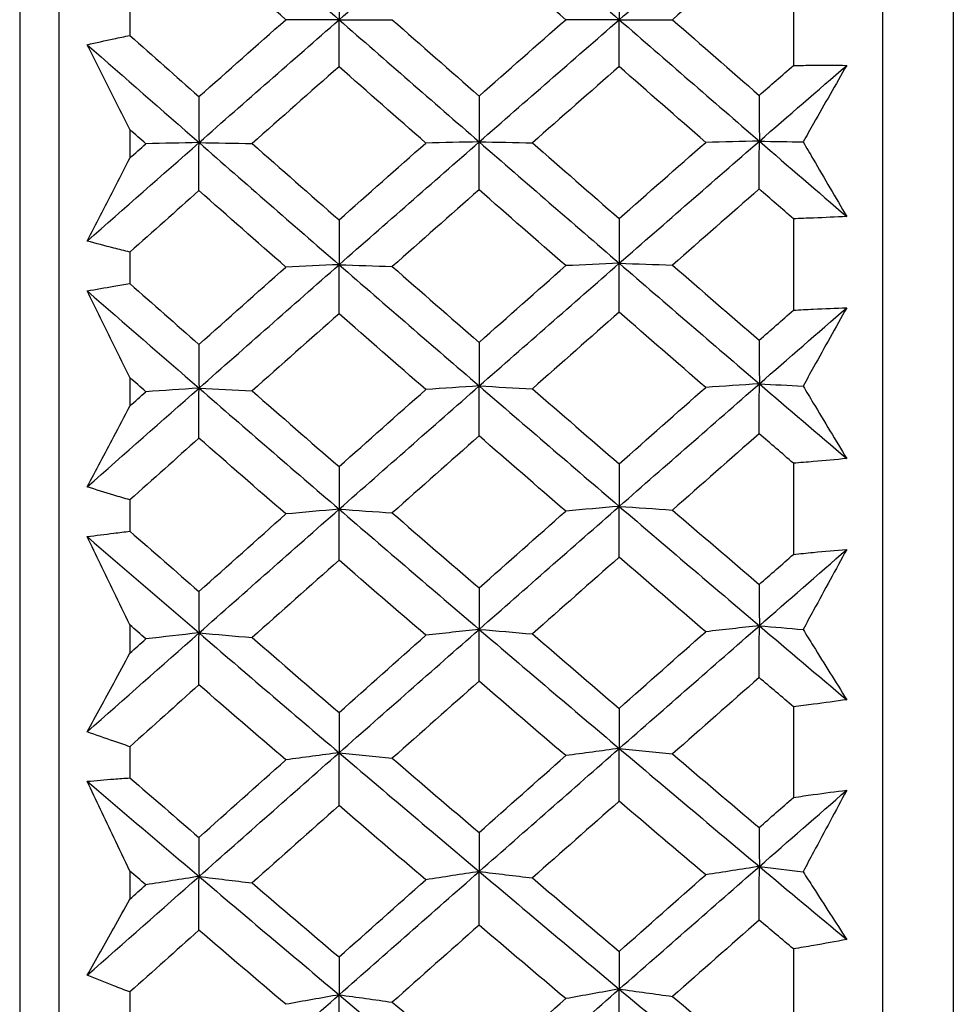
# Model space of a CAD drawing. Units: millimetres. Extents: x 24 to 867, y 24 to 606.
# Drawn here: x 150 to 155, y 148 to 153 of the extents above; entities that cross this region are included whole.
import ezdxf

# ---------------------------------------------------------------- set-up
doc = ezdxf.new("R2010")
doc.units = ezdxf.units.MM
doc.header["$LTSCALE"] = 3
doc.layers.add('Visible (ISO)', color=7, linetype='Continuous', lineweight=25, true_color=0x00003f)

msp = doc.modelspace()

# ---------------------------------------------------------------- linework, layer by layer
at = {"layer": 'Visible (ISO)'}
for p, q in [((150.2825, 181.1003), (150.2825, 125.4055)), ((154.8439, 180.9888), (154.8439, 125.517)), ((154.4825, 180.6274), (154.4825, 125.8784)), ((150.0825, 178.5029), (150.0825, 128.0029)), ((154.0282, 153.4863), (154.0282, 153.0195)), ((150.6439, 153.3332), (150.6439, 153.1726)), ((151.7115, 153.2529), (151.4397, 153.2529)), ((151.7115, 153.2529), (151.9827, 153.2529)), ((153.1404, 153.2529), (152.8674, 153.2529)), ((153.1404, 153.2529), (153.4121, 153.2529)), ((150.6439, 152.6926), (150.6439, 152.5473)), ((154.0282, 152.2378), (154.0282, 151.7715)), ((150.6439, 152.0675), (150.6439, 151.9071)), ((150.6439, 151.4279), (150.6439, 151.2828)), ((154.0282, 150.9914), (154.0282, 150.5265)), ((150.6439, 150.8042), (150.6439, 150.6443)), ((150.6439, 150.1668), (150.6439, 150.0223)), ((154.0282, 149.7495), (154.0282, 149.2869)), ((150.6439, 149.5459), (150.6439, 149.3868)), ((150.6439, 148.9119), (150.6439, 148.7683)), ((154.0282, 148.5147), (154.0282, 148.0554)), ((150.6439, 148.295), (150.6439, 148.137))]:
    msp.add_line(p, q, dxfattribs=at)
for points in [[(150.997, 153.8795), (151.2351, 153.6701), (151.4733, 153.4612), (151.7115, 153.2529)], [(151.7115, 153.2529), (151.9496, 153.4612), (152.1878, 153.6689), (152.4259, 153.8759)], [(152.4259, 153.8759), (152.6641, 153.6676), (152.9022, 153.46), (153.1404, 153.2529)], [(153.1404, 153.2529), (153.3785, 153.46), (153.6167, 153.6664), (153.8549, 153.8722)], [(151.4397, 153.2529), (151.292, 153.3835), (151.1444, 153.5142), (150.9968, 153.6451)], [(152.8674, 153.2529), (152.72, 153.3824), (152.5726, 153.5122), (152.4253, 153.6421)], [(153.8538, 153.639), (153.7065, 153.5105), (153.5593, 153.3818), (153.4121, 153.2529)], [(151.7111, 153.4924), (151.7112, 153.4126), (151.7113, 153.3327), (151.7115, 153.2529)], [(153.1396, 153.4918), (153.1398, 153.4122), (153.1401, 153.3325), (153.1404, 153.2529)], [(150.9968, 152.8607), (151.1444, 152.9916), (151.292, 153.1223), (151.4397, 153.2529)], [(150.997, 152.6263), (151.2351, 152.8357), (151.4733, 153.0446), (151.7115, 153.2529)], [(151.7111, 153.0133), (151.7112, 153.0932), (151.7113, 153.173), (151.7115, 153.2529)], [(151.7115, 153.2529), (151.9496, 153.0446), (152.1878, 152.8369), (152.4259, 152.6299)], [(151.9827, 153.2529), (152.1302, 153.123), (152.2777, 152.9932), (152.4253, 152.8637)], [(152.4253, 152.8637), (152.5726, 152.9936), (152.72, 153.1233), (152.8674, 153.2529)], [(152.4259, 152.6299), (152.6641, 152.8381), (152.9022, 153.0458), (153.1404, 153.2529)], [(153.1396, 153.0139), (153.1398, 153.0936), (153.1401, 153.1732), (153.1404, 153.2529)], [(153.1404, 153.2529), (153.3785, 153.0458), (153.6167, 152.8394), (153.8549, 152.6336)], [(153.4121, 153.2529), (153.5593, 153.124), (153.7066, 152.9953), (153.8538, 152.8668)], [(150.6439, 153.1726), (150.7615, 153.0685), (150.8791, 152.9645), (150.9968, 152.8607)], [(150.4274, 153.1255), (150.6173, 152.9587), (150.8071, 152.7923), (150.997, 152.6263)], [(151.7111, 153.0133), (151.5633, 152.8829), (151.4156, 152.7523), (151.268, 152.6215)], [(152.1536, 152.6238), (152.006, 152.7534), (151.8585, 152.8833), (151.7111, 153.0133)], [(153.1396, 153.0139), (152.9921, 152.8845), (152.8447, 152.7549), (152.6974, 152.6252)], [(153.5812, 152.6275), (153.4339, 152.7561), (153.2867, 152.8849), (153.1396, 153.0139)], [(153.8538, 152.8668), (153.9119, 152.9177), (153.9701, 152.9686), (154.0282, 153.0195)], [(153.8549, 152.6336), (154.0033, 152.7626), (154.1518, 152.8915), (154.3003, 153.0201)], [(150.9968, 152.8607), (150.9969, 152.7825), (150.9969, 152.7044), (150.997, 152.6263)], [(152.4253, 152.8637), (152.4255, 152.7858), (152.4257, 152.7078), (152.4259, 152.6299)], [(153.8538, 152.8668), (153.8542, 152.789), (153.8545, 152.7113), (153.8549, 152.6336)], [(150.7259, 152.6202), (150.6986, 152.6443), (150.6713, 152.6685), (150.6439, 152.6926)], [(151.7115, 152.0036), (151.9496, 152.2129), (152.1878, 152.4217), (152.4259, 152.6299)], [(152.4259, 152.6299), (152.3346, 152.6279), (152.2438, 152.6258), (152.1536, 152.6238)], [(152.4253, 152.3853), (152.4255, 152.4668), (152.4257, 152.5484), (152.4259, 152.6299)], [(152.4259, 152.6299), (152.5169, 152.6283), (152.6074, 152.6268), (152.6974, 152.6252)], [(152.4259, 152.6299), (152.6641, 152.4229), (152.9022, 152.2165), (153.1404, 152.0109)], [(153.1404, 152.0109), (153.3785, 152.219), (153.6167, 152.4265), (153.8549, 152.6336)], [(153.8549, 152.6336), (153.7631, 152.6315), (153.6719, 152.6295), (153.5812, 152.6275)], [(153.8538, 152.3896), (153.8542, 152.4709), (153.8545, 152.5522), (153.8549, 152.6336)], [(153.8549, 152.6336), (154.0033, 152.5052), (154.1518, 152.3772), (154.3003, 152.2494)], [(153.8549, 152.6336), (153.9295, 152.6323), (154.0038, 152.631), (154.0778, 152.6297)], [(150.4274, 152.1243), (150.6173, 152.292), (150.8071, 152.4593), (150.997, 152.6263)], [(150.6439, 152.5473), (150.6713, 152.5716), (150.6986, 152.5959), (150.7259, 152.6202)], [(150.997, 152.6263), (150.9061, 152.6242), (150.8157, 152.6222), (150.7259, 152.6202)], [(150.9968, 152.3811), (150.9969, 152.4628), (150.9969, 152.5445), (150.997, 152.6263)], [(150.997, 152.6263), (151.0878, 152.6247), (151.1781, 152.6231), (151.268, 152.6215)], [(150.997, 152.6263), (151.2351, 152.418), (151.4733, 152.2104), (151.7115, 152.0036)], [(151.268, 152.6215), (151.4156, 152.4915), (151.5633, 152.3617), (151.7111, 152.2321)], [(151.7111, 152.2321), (151.8585, 152.3628), (152.006, 152.4934), (152.1536, 152.6238)], [(152.6974, 152.6252), (152.8448, 152.4962), (152.9921, 152.3674), (153.1396, 152.2388)], [(153.1396, 152.2388), (153.2867, 152.3685), (153.4339, 152.4981), (153.5812, 152.6275)], [(150.9968, 152.3811), (150.8791, 152.2767), (150.7615, 152.1721), (150.6439, 152.0675)], [(151.4397, 151.9914), (151.292, 152.1211), (151.1444, 152.251), (150.9968, 152.3811)], [(152.4253, 152.3853), (152.2777, 152.2551), (152.1302, 152.1247), (151.9827, 151.9942)], [(152.8674, 151.9987), (152.72, 152.1273), (152.5726, 152.2562), (152.4253, 152.3853)], [(153.8538, 152.3896), (153.7065, 152.2603), (153.5593, 152.131), (153.4121, 152.0015)], [(154.0282, 152.2378), (153.9701, 152.2884), (153.9119, 152.339), (153.8538, 152.3896)], [(151.7111, 152.2321), (151.7112, 152.1559), (151.7113, 152.0798), (151.7115, 152.0036)], [(153.1396, 152.2388), (153.1398, 152.1629), (153.1401, 152.0869), (153.1404, 152.0109)], [(150.9968, 151.5974), (151.1444, 151.7289), (151.292, 151.8602), (151.4397, 151.9914)], [(150.997, 151.3742), (151.2351, 151.5845), (151.4733, 151.7943), (151.7115, 152.0036)], [(151.7115, 152.0036), (151.6203, 151.9995), (151.5298, 151.9955), (151.4397, 151.9914)], [(151.7111, 151.7535), (151.7112, 151.8369), (151.7113, 151.9202), (151.7115, 152.0036)], [(151.7115, 152.0036), (151.8024, 152.0005), (151.8928, 151.9973), (151.9827, 151.9942)], [(151.7115, 152.0036), (151.9496, 151.7967), (152.1878, 151.5906), (152.4259, 151.3852)], [(151.9827, 151.9942), (152.1302, 151.8651), (152.2777, 151.7363), (152.4253, 151.6077)], [(152.4253, 151.6077), (152.5726, 151.7382), (152.72, 151.8685), (152.8674, 151.9987)], [(152.4259, 151.3852), (152.6641, 151.5942), (152.9022, 151.8028), (153.1404, 152.0109)], [(153.1404, 152.0109), (153.0488, 152.0068), (152.9578, 152.0028), (152.8674, 151.9987)], [(153.1396, 151.7614), (153.1398, 151.8446), (153.1401, 151.9277), (153.1404, 152.0109)], [(153.1404, 152.0109), (153.2315, 152.0078), (153.322, 152.0046), (153.4121, 152.0015)], [(153.1404, 152.0109), (153.3785, 151.8052), (153.6167, 151.6003), (153.8549, 151.3961)], [(153.4121, 152.0015), (153.5593, 151.8734), (153.7066, 151.7457), (153.8538, 151.6181)], [(150.6439, 151.9071), (150.7615, 151.8037), (150.8791, 151.7005), (150.9968, 151.5974)], [(150.4274, 151.8698), (150.6173, 151.7041), (150.8071, 151.5389), (150.997, 151.3742)], [(153.8549, 151.3961), (154.0033, 151.5257), (154.1518, 151.6551), (154.3003, 151.7843)], [(151.7111, 151.7535), (151.5633, 151.6225), (151.4156, 151.4914), (151.268, 151.3601)], [(152.1536, 151.3669), (152.006, 151.4955), (151.8585, 151.6244), (151.7111, 151.7535)], [(153.1396, 151.7614), (152.9921, 151.6314), (152.8447, 151.5013), (152.6974, 151.3711)], [(153.5812, 151.3778), (153.4339, 151.5054), (153.2867, 151.6333), (153.1396, 151.7614)], [(153.8538, 151.6181), (153.9119, 151.6693), (153.9701, 151.7204), (154.0282, 151.7715)], [(150.9968, 151.5974), (150.9969, 151.523), (150.9969, 151.4486), (150.997, 151.3742)], [(152.4253, 151.6077), (152.4255, 151.5336), (152.4257, 151.4594), (152.4259, 151.3852)], [(153.8538, 151.6181), (153.8542, 151.5441), (153.8545, 151.4701), (153.8549, 151.3961)], [(150.7259, 151.3559), (150.6986, 151.3799), (150.6713, 151.4039), (150.6439, 151.4279)], [(150.4274, 150.8706), (150.6173, 151.0387), (150.8071, 151.2066), (150.997, 151.3742)], [(150.997, 151.3742), (150.9061, 151.3682), (150.8157, 151.3621), (150.7259, 151.3559)], [(150.9968, 151.1188), (150.9969, 151.2039), (150.9969, 151.2891), (150.997, 151.3742)], [(150.997, 151.3742), (151.2351, 151.1676), (151.4733, 150.9618), (151.7115, 150.7568)], [(150.997, 151.3742), (151.0878, 151.3696), (151.1781, 151.3649), (151.268, 151.3601)], [(151.7115, 150.7568), (151.9496, 150.9667), (152.1878, 151.1762), (152.4259, 151.3852)], [(152.4259, 151.3852), (152.3346, 151.3791), (152.2438, 151.373), (152.1536, 151.3669)], [(152.4253, 151.1303), (152.4255, 151.2153), (152.4257, 151.3002), (152.4259, 151.3852)], [(152.4259, 151.3852), (152.5169, 151.3805), (152.6074, 151.3758), (152.6974, 151.3711)], [(152.4259, 151.3852), (152.6641, 151.1798), (152.9022, 150.9752), (153.1404, 150.7714)], [(153.1396, 150.9878), (153.2867, 151.1179), (153.4339, 151.2479), (153.5812, 151.3778)], [(153.1404, 150.7714), (153.3785, 150.9801), (153.6167, 151.1883), (153.8549, 151.3961)], [(153.8549, 151.3961), (153.7631, 151.3901), (153.6719, 151.384), (153.5812, 151.3778)], [(153.8538, 151.1419), (153.8542, 151.2266), (153.8545, 151.3114), (153.8549, 151.3961)], [(153.8549, 151.3961), (154.0033, 151.2688), (154.1518, 151.1419), (154.3003, 151.0152)], [(153.8549, 151.3961), (153.9295, 151.3923), (154.0038, 151.3885), (154.0778, 151.3846)], [(150.6439, 151.2828), (150.6713, 151.3072), (150.6986, 151.3316), (150.7259, 151.3559)], [(151.268, 151.3601), (151.4156, 151.2311), (151.5633, 151.1023), (151.7111, 150.9739)], [(151.7111, 150.9739), (151.8585, 151.105), (152.006, 151.236), (152.1536, 151.3669)], [(152.6974, 151.3711), (152.8447, 151.2431), (152.9921, 151.1153), (153.1396, 150.9878)], [(152.4253, 151.1303), (152.2777, 150.9996), (152.1302, 150.8688), (151.9827, 150.7379)], [(152.8674, 150.747), (152.72, 150.8745), (152.5726, 151.0023), (152.4253, 151.1303)], [(153.8538, 151.1419), (153.7065, 151.0122), (153.5593, 150.8824), (153.4121, 150.7525)], [(154.0282, 150.9914), (153.9701, 151.0415), (153.9119, 151.0917), (153.8538, 151.1419)], [(150.9968, 151.1188), (150.8791, 151.014), (150.7615, 150.9092), (150.6439, 150.8042)], [(151.4397, 150.7324), (151.292, 150.8609), (151.1444, 150.9897), (150.9968, 151.1188)], [(151.7111, 150.9739), (151.7112, 150.9015), (151.7113, 150.8291), (151.7115, 150.7568)], [(153.1396, 150.9878), (153.1398, 150.9157), (153.1401, 150.8435), (153.1404, 150.7714)], [(152.4259, 150.1442), (152.6641, 150.3537), (152.9022, 150.5627), (153.1404, 150.7714)], [(153.1404, 150.7714), (153.0488, 150.7633), (152.9578, 150.7552), (152.8674, 150.747)], [(153.1396, 150.5119), (153.1398, 150.5984), (153.1401, 150.6849), (153.1404, 150.7714)], [(153.1404, 150.7714), (153.2315, 150.7652), (153.322, 150.7589), (153.4121, 150.7525)], [(153.1404, 150.7714), (153.3785, 150.5676), (153.6167, 150.3646), (153.8549, 150.1625)], [(150.9968, 150.3375), (151.1444, 150.4692), (151.292, 150.6009), (151.4397, 150.7324)], [(150.997, 150.126), (151.2351, 150.3366), (151.4733, 150.5469), (151.7115, 150.7568)], [(151.7115, 150.7568), (151.6203, 150.7487), (151.5298, 150.7406), (151.4397, 150.7324)], [(151.7111, 150.4967), (151.7112, 150.5834), (151.7113, 150.6701), (151.7115, 150.7568)], [(151.7115, 150.7568), (151.9496, 150.5518), (152.1878, 150.3476), (152.4259, 150.1442)], [(151.7115, 150.7568), (151.8024, 150.7506), (151.8928, 150.7443), (151.9827, 150.7379)], [(151.9827, 150.7379), (152.1302, 150.6101), (152.2777, 150.4824), (152.4253, 150.3551)], [(152.4253, 150.3551), (152.5726, 150.4858), (152.72, 150.6164), (152.8674, 150.747)], [(153.4121, 150.7525), (153.5593, 150.6257), (153.7066, 150.4991), (153.8538, 150.3727)], [(150.6439, 150.6443), (150.7615, 150.5419), (150.8791, 150.4396), (150.9968, 150.3375)], [(150.4274, 150.6168), (150.6173, 150.4527), (150.8071, 150.2891), (150.997, 150.126)], [(153.8538, 150.3727), (153.9119, 150.424), (153.9701, 150.4752), (154.0282, 150.5265)], [(153.8549, 150.1625), (154.0033, 150.2923), (154.1518, 150.422), (154.3003, 150.5515)], [(151.7111, 150.4967), (151.5633, 150.3654), (151.4156, 150.234), (151.268, 150.1025)], [(152.1536, 150.1138), (152.006, 150.2411), (151.8585, 150.3688), (151.7111, 150.4967)], [(153.1396, 150.5119), (152.9921, 150.3816), (152.8447, 150.2512), (152.6974, 150.1207)], [(153.5812, 150.132), (153.4339, 150.2583), (153.2867, 150.385), (153.1396, 150.5119)], [(153.8538, 150.3727), (153.8542, 150.3026), (153.8545, 150.2326), (153.8549, 150.1625)], [(150.9968, 150.3375), (150.9969, 150.267), (150.9969, 150.1965), (150.997, 150.126)], [(152.4253, 150.3551), (152.4255, 150.2848), (152.4257, 150.2145), (152.4259, 150.1442)], [(150.4274, 149.6217), (150.6173, 149.79), (150.8071, 149.9581), (150.997, 150.126)], [(150.7259, 150.0956), (150.6986, 150.1193), (150.6713, 150.143), (150.6439, 150.1668)], [(150.997, 150.126), (150.9061, 150.1159), (150.8157, 150.1058), (150.7259, 150.0956)], [(150.9968, 149.8608), (150.9969, 149.9492), (150.9969, 150.0376), (150.997, 150.126)], [(150.997, 150.126), (151.2351, 149.9215), (151.4733, 149.7178), (151.7115, 149.515)], [(150.997, 150.126), (151.0878, 150.1182), (151.1781, 150.1104), (151.268, 150.1025)], [(151.7115, 149.515), (151.9496, 149.7251), (152.1878, 149.9348), (152.4259, 150.1442)], [(152.4259, 150.1442), (152.3346, 150.1341), (152.2438, 150.124), (152.1536, 150.1138)], [(152.4253, 149.8796), (152.4255, 149.9678), (152.4257, 150.056), (152.4259, 150.1442)], [(152.4259, 150.1442), (152.6641, 149.9409), (152.9022, 149.7384), (153.1404, 149.5369)], [(152.4259, 150.1442), (152.5169, 150.1365), (152.6074, 150.1286), (152.6974, 150.1207)], [(152.6974, 150.1207), (152.8448, 149.994), (152.9921, 149.8676), (153.1396, 149.7414)], [(153.1396, 149.7414), (153.2867, 149.8717), (153.4339, 150.0019), (153.5812, 150.132)], [(153.1404, 149.5369), (153.3785, 149.7457), (153.6167, 149.9543), (153.8549, 150.1625)], [(153.8549, 150.1625), (153.7631, 150.1524), (153.6719, 150.1422), (153.5812, 150.132)], [(153.8538, 149.8984), (153.8542, 149.9864), (153.8545, 150.0744), (153.8549, 150.1625)], [(153.8549, 150.1625), (154.0033, 150.0364), (154.1518, 149.9108), (154.3003, 149.7854)], [(153.8549, 150.1625), (153.9295, 150.1561), (154.0038, 150.1497), (154.0778, 150.1432)], [(150.6439, 150.0223), (150.6713, 150.0467), (150.6986, 150.0711), (150.7259, 150.0956)], [(151.268, 150.1025), (151.4156, 149.9747), (151.5633, 149.8473), (151.7111, 149.7202)], [(151.7111, 149.7202), (151.8585, 149.8514), (152.006, 149.9826), (152.1536, 150.1138)], [(152.4253, 149.8796), (152.2777, 149.7487), (152.1302, 149.6178), (151.9827, 149.4868)], [(152.8674, 149.5003), (152.72, 149.6265), (152.5726, 149.7529), (152.4253, 149.8796)], [(153.8538, 149.8984), (153.7065, 149.7686), (153.5593, 149.6386), (153.4121, 149.5087)], [(154.0282, 149.7495), (153.9701, 149.7991), (153.9119, 149.8487), (153.8538, 149.8984)], [(150.9968, 149.8608), (150.8791, 149.7559), (150.7615, 149.6509), (150.6439, 149.5459)], [(151.4397, 149.4785), (151.292, 149.6056), (151.1444, 149.7331), (150.9968, 149.8608)], [(151.7111, 149.7202), (151.7112, 149.6518), (151.7113, 149.5834), (151.7115, 149.515)], [(153.1396, 149.7414), (153.1398, 149.6733), (153.1401, 149.6051), (153.1404, 149.5369)], [(152.4259, 148.9095), (152.6641, 149.1189), (152.9022, 149.328), (153.1404, 149.5369)], [(153.1404, 149.5369), (153.0488, 149.5248), (152.9578, 149.5126), (152.8674, 149.5003)], [(153.1396, 149.2678), (153.1398, 149.3575), (153.1401, 149.4472), (153.1404, 149.5369)], [(153.1404, 149.5369), (153.3785, 149.3353), (153.6167, 149.1347), (153.8549, 148.935)], [(153.1404, 149.5369), (153.2315, 149.5276), (153.322, 149.5182), (153.4121, 149.5087)], [(150.9968, 149.0834), (151.1444, 149.2152), (151.292, 149.3469), (151.4397, 149.4785)], [(150.997, 148.8841), (151.2351, 149.0947), (151.4733, 149.305), (151.7115, 149.515)], [(151.7115, 149.515), (151.6203, 149.5029), (151.5298, 149.4908), (151.4397, 149.4785)], [(151.7111, 149.2454), (151.7112, 149.3353), (151.7113, 149.4252), (151.7115, 149.515)], [(151.7115, 149.515), (151.9496, 149.3123), (152.1878, 149.1104), (152.4259, 148.9095)], [(151.7115, 149.515), (151.8024, 149.5057), (151.8928, 149.4963), (151.9827, 149.4868)], [(151.9827, 149.4868), (152.1302, 149.3603), (152.2777, 149.2341), (152.4253, 149.1083)], [(152.4253, 149.1083), (152.5726, 149.239), (152.72, 149.3697), (152.8674, 149.5003)], [(153.4121, 149.5087), (153.5593, 149.3832), (153.7066, 149.258), (153.8538, 149.1332)], [(150.4274, 149.3692), (150.6173, 149.2069), (150.8071, 149.0452), (150.997, 148.8841)], [(150.6439, 149.3868), (150.7615, 149.2855), (150.8791, 149.1843), (150.9968, 149.0834)], [(153.8549, 148.935), (154.0033, 149.0648), (154.1518, 149.1945), (154.3003, 149.3241)], [(153.1396, 149.2678), (152.9921, 149.1375), (152.8447, 149.0071), (152.6974, 148.8767)], [(153.5812, 148.8924), (153.4339, 149.0172), (153.2867, 149.1424), (153.1396, 149.2678)], [(153.8538, 149.1332), (153.9119, 149.1844), (153.9701, 149.2357), (154.0282, 149.2869)], [(151.7111, 149.2454), (151.5633, 149.114), (151.4156, 148.9826), (151.268, 148.8512)], [(152.1536, 148.867), (152.006, 148.9928), (151.8585, 149.1189), (151.7111, 149.2454)], [(153.8538, 149.1332), (153.8542, 149.0671), (153.8545, 149.0011), (153.8549, 148.935)], [(150.9968, 149.0834), (150.9969, 149.017), (150.9969, 148.9505), (150.997, 148.8841)], [(152.4253, 149.1083), (152.4255, 149.042), (152.4257, 148.9758), (152.4259, 148.9095)], [(153.1404, 148.3099), (153.3785, 148.5184), (153.6167, 148.7268), (153.8549, 148.935)], [(153.8549, 148.935), (153.7631, 148.9209), (153.6719, 148.9067), (153.5812, 148.8924)], [(153.8538, 148.6617), (153.8542, 148.7528), (153.8545, 148.8439), (153.8549, 148.935)], [(153.8549, 148.935), (154.0033, 148.8105), (154.1518, 148.6864), (154.3003, 148.5627)], [(153.8549, 148.935), (153.9295, 148.9261), (154.0038, 148.9172), (154.0778, 148.9081)], [(150.4274, 148.3801), (150.6173, 148.5482), (150.8071, 148.7162), (150.997, 148.8841)], [(150.7259, 148.8415), (150.6986, 148.865), (150.6713, 148.8884), (150.6439, 148.9119)], [(150.997, 148.8841), (150.9061, 148.87), (150.8157, 148.8558), (150.7259, 148.8415)], [(150.9968, 148.6096), (150.9969, 148.7011), (150.9969, 148.7926), (150.997, 148.8841)], [(150.997, 148.8841), (151.2351, 148.682), (151.4733, 148.4809), (151.7115, 148.2808)], [(150.997, 148.8841), (151.0878, 148.8732), (151.1781, 148.8622), (151.268, 148.8512)], [(151.7111, 148.4736), (151.8585, 148.6048), (152.006, 148.7359), (152.1536, 148.867)], [(151.7115, 148.2808), (151.9496, 148.4906), (152.1878, 148.7002), (152.4259, 148.9095)], [(152.4259, 148.9095), (152.3346, 148.8954), (152.2438, 148.8812), (152.1536, 148.867)], [(152.4253, 148.6357), (152.4255, 148.727), (152.4257, 148.8183), (152.4259, 148.9095)], [(152.4259, 148.9095), (152.6641, 148.7087), (152.9022, 148.5088), (153.1404, 148.3099)], [(152.4259, 148.9095), (152.5169, 148.8987), (152.6074, 148.8877), (152.6974, 148.8767)], [(152.6974, 148.8767), (152.8447, 148.7515), (152.9921, 148.6266), (153.1396, 148.5021)], [(153.1396, 148.5021), (153.2867, 148.6322), (153.4339, 148.7623), (153.5812, 148.8924)], [(150.6439, 148.7683), (150.6713, 148.7927), (150.6986, 148.8171), (150.7259, 148.8415)], [(151.268, 148.8512), (151.4156, 148.725), (151.5633, 148.5991), (151.7111, 148.4736)], [(152.4253, 148.6357), (152.2777, 148.5049), (152.1302, 148.3741), (151.9827, 148.2432)], [(152.8674, 148.2612), (152.72, 148.3857), (152.5726, 148.5105), (152.4253, 148.6357)], [(153.8538, 148.6617), (153.7065, 148.5319), (153.5593, 148.4021), (153.4121, 148.2723)], [(154.0282, 148.5147), (153.9701, 148.5636), (153.9119, 148.6126), (153.8538, 148.6617)], [(150.9968, 148.6096), (150.8791, 148.5048), (150.7615, 148.3999), (150.6439, 148.295)], [(151.4397, 148.2322), (151.292, 148.3577), (151.1444, 148.4835), (150.9968, 148.6096)], [(151.7111, 148.4736), (151.7112, 148.4093), (151.7113, 148.3451), (151.7115, 148.2808)], [(153.1396, 148.5021), (153.1398, 148.438), (153.1401, 148.3739), (153.1404, 148.3099)], [(150.997, 147.6509), (151.2351, 147.861), (151.4733, 148.071), (151.7115, 148.2808)], [(151.7115, 148.2808), (151.6203, 148.2647), (151.5298, 148.2485), (151.4397, 148.2322)], [(151.7111, 148.0022), (151.7112, 148.0951), (151.7113, 148.1879), (151.7115, 148.2808)], [(151.7115, 148.2808), (151.9496, 148.0807), (152.1878, 147.8816), (152.4259, 147.6836)], [(151.7115, 148.2808), (151.8024, 148.2684), (151.8928, 148.2559), (151.9827, 148.2432)], [(152.4253, 147.8698), (152.5726, 148.0003), (152.72, 148.1308), (152.8674, 148.2612)], [(152.4259, 147.6836), (152.6641, 147.8925), (152.9022, 148.1013), (153.1404, 148.3099)], [(153.1404, 148.3099), (153.0488, 148.2938), (152.9578, 148.2776), (152.8674, 148.2612)], [(153.1396, 148.0319), (153.1398, 148.1245), (153.1401, 148.2172), (153.1404, 148.3099)], [(153.1404, 148.3099), (153.3785, 148.111), (153.6167, 147.9131), (153.8549, 147.7163)], [(153.1404, 148.3099), (153.2315, 148.2975), (153.322, 148.285), (153.4121, 148.2723)], [(153.4121, 148.2723), (153.5593, 148.1485), (153.7066, 148.025), (153.8538, 147.9019)], [(151.9827, 148.2432), (152.1302, 148.1184), (152.2777, 147.9939), (152.4253, 147.8698)]]:
    msp.add_open_spline(points, degree=3, dxfattribs=at)
for points, knots in [([(150.4274, 153.1255), (150.4723, 153.1358), (150.5171, 153.1458), (150.5893, 153.1613), (150.6166, 153.167), (150.6439, 153.1726)], [0, 0, 0, 0, 0.01928227, 0.01928227, 0.03099186, 0.03099186, 0.03099186, 0.03099186]), ([(150.6439, 152.6926), (150.6169, 152.7468), (150.5898, 152.8008), (150.5176, 152.9452), (150.4725, 153.0354), (150.4274, 153.1255)], [0.01318985, 0.01318985, 0.01318985, 0.01318985, 0.03294866, 0.03294866, 0.06599838, 0.06599838, 0.06599838, 0.06599838]), ([(154.0282, 153.0195), (154.0621, 153.02), (154.096, 153.0203), (154.1868, 153.0208), (154.2435, 153.0207), (154.3003, 153.0201)], [0.00959506, 0.00959506, 0.00959506, 0.00959506, 0.02399435, 0.02399435, 0.0480835, 0.0480835, 0.0480835, 0.0480835]), ([(154.3003, 153.0201), (154.244, 152.9215), (154.1876, 152.8226), (154.1134, 152.6923), (154.0956, 152.661), (154.0778, 152.6297)], [0, 0, 0, 0, 0.0379233, 0.0379233, 0.04988248, 0.04988248, 0.04988248, 0.04988248]), ([(154.0778, 152.6297), (154.0951, 152.6001), (154.1123, 152.5705), (154.1866, 152.4435), (154.2435, 152.3463), (154.3003, 152.2494)], [0.02645677, 0.02645677, 0.02645677, 0.02645677, 0.03806819, 0.03806819, 0.07633926, 0.07633926, 0.07633926, 0.07633926]), ([(150.4274, 152.1243), (150.4722, 152.2117), (150.5171, 152.2994), (150.5893, 152.4405), (150.6166, 152.4938), (150.6439, 152.5473)], [0, 0, 0, 0, 0.03285715, 0.03285715, 0.05280852, 0.05280852, 0.05280852, 0.05280852]), ([(154.3003, 152.2494), (154.2441, 152.2463), (154.1878, 152.2437), (154.0971, 152.2401), (154.0626, 152.2389), (154.0282, 152.2378)], [0, 0, 0, 0, 0.02386542, 0.02386542, 0.03848842, 0.03848842, 0.03848842, 0.03848842]), ([(150.6439, 152.0675), (150.6169, 152.0743), (150.5899, 152.0812), (150.5177, 152.0999), (150.4725, 152.1119), (150.4274, 152.1243)], [0.00775492, 0.00775492, 0.00775492, 0.00775492, 0.019351, 0.019351, 0.03874678, 0.03874678, 0.03874678, 0.03874678]), ([(150.4274, 151.8698), (150.4723, 151.878), (150.5171, 151.886), (150.5893, 151.8982), (150.6166, 151.9027), (150.6439, 151.9071)], [0, 0, 0, 0, 0.01928227, 0.01928227, 0.03099186, 0.03099186, 0.03099186, 0.03099186]), ([(150.6439, 151.4279), (150.6169, 151.4831), (150.5898, 151.5383), (150.5176, 151.6857), (150.4725, 151.7778), (150.4274, 151.8698)], [0.01318985, 0.01318985, 0.01318985, 0.01318985, 0.03294866, 0.03294866, 0.06599838, 0.06599838, 0.06599838, 0.06599838]), ([(154.0282, 151.7715), (154.0621, 151.7735), (154.096, 151.7754), (154.1868, 151.7799), (154.2435, 151.7823), (154.3003, 151.7843)], [0.00959506, 0.00959506, 0.00959506, 0.00959506, 0.02399435, 0.02399435, 0.0480835, 0.0480835, 0.0480835, 0.0480835]), ([(154.3003, 151.7843), (154.244, 151.6833), (154.1876, 151.5821), (154.1134, 151.4486), (154.0956, 151.4166), (154.0778, 151.3846)], [0, 0, 0, 0, 0.0379233, 0.0379233, 0.04988248, 0.04988248, 0.04988248, 0.04988248]), ([(154.0778, 151.3846), (154.0951, 151.3558), (154.1123, 151.3271), (154.1866, 151.2036), (154.2435, 151.1093), (154.3003, 151.0152)], [0.02645677, 0.02645677, 0.02645677, 0.02645677, 0.03806819, 0.03806819, 0.07633926, 0.07633926, 0.07633926, 0.07633926]), ([(150.4274, 150.8706), (150.4722, 150.9558), (150.5171, 151.0411), (150.5893, 151.1787), (150.6166, 151.2307), (150.6439, 151.2828)], [0, 0, 0, 0, 0.03285715, 0.03285715, 0.05280852, 0.05280852, 0.05280852, 0.05280852]), ([(154.3003, 151.0152), (154.2441, 151.0096), (154.1878, 151.0044), (154.0971, 150.9967), (154.0626, 150.994), (154.0282, 150.9914)], [0, 0, 0, 0, 0.02386542, 0.02386542, 0.03848842, 0.03848842, 0.03848842, 0.03848842]), ([(150.6439, 150.8042), (150.6169, 150.8122), (150.5899, 150.8203), (150.5177, 150.8422), (150.4725, 150.8562), (150.4274, 150.8706)], [0.00775492, 0.00775492, 0.00775492, 0.00775492, 0.019351, 0.019351, 0.03874678, 0.03874678, 0.03874678, 0.03874678]), ([(150.4274, 150.6168), (150.4723, 150.6231), (150.5171, 150.629), (150.5893, 150.6379), (150.6166, 150.6412), (150.6439, 150.6443)], [0, 0, 0, 0, 0.01928227, 0.01928227, 0.03099186, 0.03099186, 0.03099186, 0.03099186]), ([(150.6439, 150.1668), (150.6169, 150.223), (150.5898, 150.2792), (150.5176, 150.4293), (150.4725, 150.5231), (150.4274, 150.6168)], [0.01318985, 0.01318985, 0.01318985, 0.01318985, 0.03294866, 0.03294866, 0.06599838, 0.06599838, 0.06599838, 0.06599838]), ([(154.0282, 150.5265), (154.0621, 150.53), (154.096, 150.5334), (154.1868, 150.542), (154.2435, 150.547), (154.3003, 150.5515)], [0.00959506, 0.00959506, 0.00959506, 0.00959506, 0.02399435, 0.02399435, 0.0480835, 0.0480835, 0.0480835, 0.0480835]), ([(154.3003, 150.5515), (154.244, 150.4483), (154.1876, 150.3449), (154.1134, 150.2086), (154.0956, 150.1759), (154.0778, 150.1432)], [0, 0, 0, 0, 0.0379233, 0.0379233, 0.04988248, 0.04988248, 0.04988248, 0.04988248]), ([(154.0778, 150.1432), (154.0951, 150.1153), (154.1123, 150.0875), (154.1866, 149.9679), (154.2435, 149.8765), (154.3003, 149.7854)], [0.02645677, 0.02645677, 0.02645677, 0.02645677, 0.03806819, 0.03806819, 0.07633926, 0.07633926, 0.07633926, 0.07633926]), ([(150.4274, 149.6217), (150.4722, 149.7044), (150.5171, 149.7874), (150.5893, 149.921), (150.6166, 149.9716), (150.6439, 150.0223)], [0, 0, 0, 0, 0.03285715, 0.03285715, 0.05280852, 0.05280852, 0.05280852, 0.05280852]), ([(154.3003, 149.7854), (154.2441, 149.7773), (154.1878, 149.7696), (154.0971, 149.7579), (154.0626, 149.7536), (154.0282, 149.7495)], [0, 0, 0, 0, 0.02386542, 0.02386542, 0.03848842, 0.03848842, 0.03848842, 0.03848842]), ([(150.6439, 149.5459), (150.6169, 149.555), (150.5899, 149.5643), (150.5177, 149.5893), (150.4725, 149.6053), (150.4274, 149.6217)], [0.00775492, 0.00775492, 0.00775492, 0.00775492, 0.019351, 0.019351, 0.03874678, 0.03874678, 0.03874678, 0.03874678]), ([(150.4274, 149.3692), (150.4723, 149.3734), (150.5171, 149.3772), (150.5893, 149.3829), (150.6166, 149.3849), (150.6439, 149.3868)], [0, 0, 0, 0, 0.01928227, 0.01928227, 0.03099186, 0.03099186, 0.03099186, 0.03099186]), ([(150.6439, 148.9119), (150.6169, 148.969), (150.5898, 149.0261), (150.5176, 149.1786), (150.4725, 149.274), (150.4274, 149.3692)], [0.01318985, 0.01318985, 0.01318985, 0.01318985, 0.03294866, 0.03294866, 0.06599838, 0.06599838, 0.06599838, 0.06599838]), ([(154.0282, 149.2869), (154.0621, 149.292), (154.096, 149.2969), (154.1868, 149.3095), (154.2435, 149.317), (154.3003, 149.3241)], [0.00959506, 0.00959506, 0.00959506, 0.00959506, 0.02399435, 0.02399435, 0.0480835, 0.0480835, 0.0480835, 0.0480835]), ([(154.3003, 149.3241), (154.244, 149.2189), (154.1876, 149.1136), (154.1134, 148.9748), (154.0956, 148.9415), (154.0778, 148.9081)], [0, 0, 0, 0, 0.0379233, 0.0379233, 0.04988248, 0.04988248, 0.04988248, 0.04988248]), ([(154.0778, 148.9081), (154.0951, 148.8812), (154.1123, 148.8543), (154.1866, 148.7388), (154.2435, 148.6506), (154.3003, 148.5627)], [0.02645677, 0.02645677, 0.02645677, 0.02645677, 0.03806819, 0.03806819, 0.07633926, 0.07633926, 0.07633926, 0.07633926]), ([(150.4274, 148.3801), (150.4722, 148.4602), (150.5171, 148.5406), (150.5893, 148.6701), (150.6166, 148.7192), (150.6439, 148.7683)], [0, 0, 0, 0, 0.03285715, 0.03285715, 0.05280852, 0.05280852, 0.05280852, 0.05280852]), ([(154.3003, 148.5627), (154.2441, 148.5521), (154.1878, 148.5419), (154.0971, 148.5262), (154.0626, 148.5203), (154.0282, 148.5147)], [0, 0, 0, 0, 0.02386542, 0.02386542, 0.03848842, 0.03848842, 0.03848842, 0.03848842]), ([(150.6439, 148.295), (150.6169, 148.3053), (150.5899, 148.3157), (150.5177, 148.3439), (150.4725, 148.3618), (150.4274, 148.3801)], [0.00775492, 0.00775492, 0.00775492, 0.00775492, 0.019351, 0.019351, 0.03874678, 0.03874678, 0.03874678, 0.03874678])]:
    msp.add_open_spline(points, degree=3, knots=knots, dxfattribs=at)

doc.saveas('drawing.dxf')
